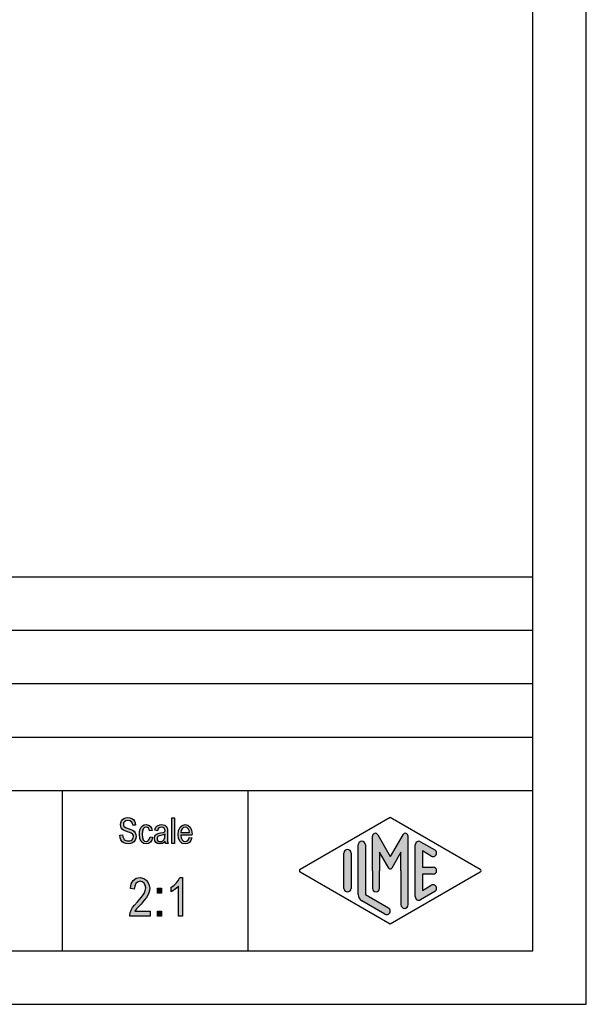
# Model space of a CAD drawing. Units: millimetres. Extents: x -7311 to -7101, y 2387 to 2684.
# Drawn here: x -7153 to -7101, y 2387 to 2479 of the extents above; entities that cross this region are included whole.
import ezdxf

# ---------------------------------------------------------------- set-up
doc = ezdxf.new("R2010")
doc.units = ezdxf.units.MM
doc.layers.add('1', color=7, linetype='Continuous')

# ---------------------------------------------------------------- blocks, each defined once
blk = doc.blocks.new('_formato_A4', base_point=(-7205.50000020285, 2535.845294820078))
at = {"layer": '1', "linetype": 'Continuous'}
for points in [[(-7144.105699514107, 2403.173098419938), (-7143.853699514108, 2403.188023793073), (-7143.829699514107, 2403.008919315461), (-7143.781699514108, 2402.874590957252), (-7143.709699514107, 2402.770113345312), (-7143.601699514107, 2402.69548647964), (-7143.469699514108, 2402.650710360237), (-7143.301699514107, 2402.635784987102), (-7143.169699514107, 2402.635784987102), (-7143.049699514108, 2402.680561106506), (-7142.965699514108, 2402.740262599043), (-7142.893699514108, 2402.829814837849), (-7142.857699514108, 2402.919367076655), (-7142.833699514107, 2403.038770061729), (-7142.845699514108, 2403.128322300535), (-7142.881699514107, 2403.232799912476), (-7142.953699514107, 2403.307426778147), (-7143.049699514108, 2403.367128270685), (-7143.181699514107, 2403.411904390087), (-7143.397699514107, 2403.486531255759), (-7143.613699514108, 2403.561158121431), (-7143.757699514107, 2403.635784987102), (-7143.889699514108, 2403.725337225908), (-7143.973699514108, 2403.859665584118), (-7144.021699514107, 2403.993993942326), (-7144.033699514107, 2404.158173046804), (-7144.021699514107, 2404.322352151281), (-7143.961699514108, 2404.501456628893), (-7143.865699514107, 2404.635784987102), (-7143.721699514107, 2404.740262599043), (-7143.553699514107, 2404.79996409158), (-7143.361699514107, 2404.829814837849), (-7143.169699514107, 2404.79996409158), (-7142.989699514107, 2404.740262599043), (-7142.845699514108, 2404.620859613968), (-7142.737699514108, 2404.486531255759), (-7142.665699514108, 2404.307426778147), (-7142.629699514107, 2404.113396927401), (-7142.881699514107, 2404.098471554267), (-7142.929699514108, 2404.277576031879), (-7143.025699514107, 2404.426829763222), (-7143.169699514107, 2404.516382002028), (-7143.349699514108, 2404.546232748297), (-7143.553699514107, 2404.516382002028), (-7143.685699514107, 2404.426829763222), (-7143.757699514107, 2404.307426778147), (-7143.781699514108, 2404.173098419938), (-7143.769699514108, 2404.053695434864), (-7143.709699514107, 2403.964143196058), (-7143.589699514108, 2403.874590957252), (-7143.337699514107, 2403.79996409158), (-7143.085699514108, 2403.710411852774), (-7142.917699514107, 2403.650710360237), (-7142.773699514108, 2403.531307375162), (-7142.665699514108, 2403.396979016953), (-7142.605699514107, 2403.232799912476), (-7142.581699514108, 2403.053695434864), (-7142.605699514107, 2402.874590957252), (-7142.677699514107, 2402.69548647964), (-7142.785699514107, 2402.546232748297), (-7142.929699514108, 2402.441755136356), (-7143.097699514107, 2402.382053643819), (-7143.289699514107, 2402.35220289755), (-7143.541699514108, 2402.382053643819), (-7143.733699514108, 2402.441755136356), (-7143.889699514108, 2402.546232748297), (-7144.009699514108, 2402.725337225908), (-7144.081699514108, 2402.934292449789)], [(-7141.285699514107, 2403.023844688595), (-7141.045699514107, 2402.979068569192), (-7141.129699514107, 2402.710411852774), (-7141.249699514106, 2402.516382002028), (-7141.429699514107, 2402.382053643819), (-7141.633699514106, 2402.35220289755), (-7141.897699514107, 2402.396979016953), (-7142.101699514106, 2402.576083494565), (-7142.233699514107, 2402.859665584118), (-7142.269699514107, 2403.24772528561), (-7142.257699514106, 2403.501456628893), (-7142.197699514107, 2403.725337225908), (-7142.113699514107, 2403.90444170352), (-7141.981699514106, 2404.038770061729), (-7141.825699514106, 2404.128322300535), (-7141.645699514106, 2404.158173046804), (-7141.441699514106, 2404.113396927401), (-7141.273699514107, 2404.008919315461), (-7141.153699514107, 2403.829814837849), (-7141.081699514107, 2403.605934240834), (-7141.321699514107, 2403.561158121431), (-7141.369699514106, 2403.69548647964), (-7141.441699514106, 2403.814889464714), (-7141.537699514107, 2403.889516330386), (-7141.645699514106, 2403.919367076655), (-7141.801699514106, 2403.874590957252), (-7141.921699514107, 2403.755187972177), (-7142.005699514107, 2403.546232748297), (-7142.029699514106, 2403.24772528561), (-7142.005699514107, 2402.949217822923), (-7141.921699514107, 2402.740262599043), (-7141.801699514106, 2402.620859613968), (-7141.645699514106, 2402.5910088677), (-7141.525699514106, 2402.605934240834), (-7141.417699514106, 2402.69548647964), (-7141.345699514107, 2402.829814837849)], [(-7139.233699514107, 2402.382053643819), (-7139.233699514107, 2404.785038718446), (-7138.993699514107, 2404.785038718446), (-7138.993699514107, 2402.382053643819)], [(-7141.282699514107, 2396.051456628893), (-7141.282699514107, 2395.603695434864), (-7143.172699514106, 2395.603695434864), (-7143.172699514106, 2395.760411852774), (-7143.136699514106, 2395.917128270685), (-7143.064699514107, 2396.141008867699), (-7142.938699514107, 2396.387277524416), (-7142.740699514106, 2396.633546181132), (-7142.470699514107, 2396.946979016953), (-7142.092699514106, 2397.372352151282), (-7141.840699514107, 2397.708173046804), (-7141.732699514107, 2397.976829763222), (-7141.678699514107, 2398.24548647964), (-7141.732699514107, 2398.469367076655), (-7141.840699514107, 2398.670859613968), (-7142.020699514106, 2398.805187972177), (-7142.218699514106, 2398.84996409158), (-7142.452699514107, 2398.782799912476), (-7142.614699514106, 2398.648471554267), (-7142.722699514106, 2398.402202897551), (-7142.758699514106, 2398.111158121431), (-7143.118699514106, 2398.178322300536), (-7143.046699514107, 2398.603695434864), (-7142.848699514107, 2398.939516330386), (-7142.578699514106, 2399.141008867699), (-7142.200699514106, 2399.208173046804), (-7141.858699514107, 2399.118620807998), (-7141.570699514106, 2398.917128270685), (-7141.390699514107, 2398.581307375162), (-7141.318699514107, 2398.200710360237), (-7141.336699514107, 2397.976829763222), (-7141.390699514107, 2397.775337225909), (-7141.498699514106, 2397.551456628893), (-7141.624699514106, 2397.34996409158), (-7141.822699514107, 2397.081307375162), (-7142.128699514106, 2396.723098419938), (-7142.398699514107, 2396.432053643819), (-7142.542699514107, 2396.275337225909), (-7142.632699514106, 2396.163396927401), (-7142.704699514106, 2396.051456628893)], [(-7138.258699514107, 2395.603695434864), (-7138.618699514107, 2395.603695434864), (-7138.618699514107, 2398.402202897551), (-7138.780699514107, 2398.24548647964), (-7138.960699514108, 2398.08877006173), (-7139.158699514107, 2397.95444170352), (-7139.320699514107, 2397.864889464715), (-7139.320699514107, 2398.290262599043), (-7139.050699514107, 2398.469367076655), (-7138.816699514107, 2398.715635733371), (-7138.618699514107, 2398.961904390088), (-7138.492699514107, 2399.208173046804), (-7138.258699514107, 2399.208173046804)], [(-7140.598699514108, 2397.752949166207), (-7140.598699514108, 2398.223098419938), (-7140.220699514107, 2398.223098419938), (-7140.220699514107, 2397.752949166207)], [(-7140.598699514108, 2395.603695434864), (-7140.598699514108, 2396.073844688595), (-7140.220699514107, 2396.073844688595), (-7140.220699514107, 2395.603695434864)]]:
    blk.add_hatch(color=7, dxfattribs=at).paths.add_polyline_path(points)
h = blk.add_hatch(color=7, dxfattribs=at)
h.paths.add_polyline_path([(-7139.869699514107, 2402.605934240834), (-7140.001699514107, 2402.471605882625), (-7140.133699514107, 2402.396979016953), (-7140.265699514107, 2402.382053643819), (-7140.385699514107, 2402.35220289755), (-7140.601699514107, 2402.382053643819), (-7140.745699514107, 2402.486531255759), (-7140.841699514107, 2402.635784987102), (-7140.865699514107, 2402.844740210983), (-7140.865699514107, 2402.949217822923), (-7140.829699514107, 2403.068620807998), (-7140.781699514107, 2403.158173046804), (-7140.709699514107, 2403.232799912476), (-7140.625699514107, 2403.292501405013), (-7140.529699514107, 2403.337277524416), (-7140.445699514107, 2403.35220289755), (-7140.313699514107, 2403.382053643819), (-7140.073699514107, 2403.426829763222), (-7139.893699514107, 2403.486531255759), (-7139.893699514107, 2403.531307375162), (-7139.881699514107, 2403.561158121431), (-7139.905699514107, 2403.710411852774), (-7139.953699514107, 2403.814889464714), (-7140.073699514107, 2403.889516330386), (-7140.229699514107, 2403.919367076655), (-7140.385699514107, 2403.889516330386), (-7140.481699514107, 2403.829814837849), (-7140.553699514107, 2403.725337225908), (-7140.589699514107, 2403.576083494565), (-7140.829699514107, 2403.620859613968), (-7140.793699514107, 2403.770113345312), (-7140.733699514107, 2403.90444170352), (-7140.649699514107, 2404.008919315461), (-7140.529699514107, 2404.083546181132), (-7140.385699514107, 2404.128322300535), (-7140.205699514107, 2404.158173046804), (-7140.049699514107, 2404.14324767367), (-7139.917699514107, 2404.098471554267), (-7139.821699514107, 2404.023844688595), (-7139.749699514107, 2403.964143196058), (-7139.701699514107, 2403.874590957252), (-7139.665699514107, 2403.770113345312), (-7139.665699514107, 2403.665635733371), (-7139.653699514107, 2403.501456628893), (-7139.653699514107, 2403.098471554267), (-7139.653699514107, 2402.755187972177), (-7139.641699514107, 2402.576083494565), (-7139.629699514107, 2402.471605882625), (-7139.581699514107, 2402.382053643819), (-7139.821699514107, 2402.382053643819), (-7139.857699514107, 2402.471605882625)])
h.paths.add_polyline_path([(-7139.881699514107, 2403.262650658744), (-7140.061699514107, 2403.188023793073), (-7140.289699514107, 2403.14324767367), (-7140.421699514107, 2403.113396927401), (-7140.505699514107, 2403.083546181132), (-7140.565699514107, 2403.038770061729), (-7140.601699514107, 2402.979068569192), (-7140.625699514107, 2402.90444170352), (-7140.625699514107, 2402.844740210983), (-7140.613699514107, 2402.725337225908), (-7140.553699514107, 2402.650710360237), (-7140.469699514107, 2402.5910088677), (-7140.337699514107, 2402.576083494565), (-7140.217699514107, 2402.5910088677), (-7140.097699514107, 2402.635784987102), (-7140.001699514107, 2402.725337225908), (-7139.929699514107, 2402.844740210983), (-7139.905699514107, 2402.964143196058), (-7139.893699514107, 2403.14324767367)], flags=16)
h = blk.add_hatch(color=7, dxfattribs=at)
h.paths.add_polyline_path([(-7137.613699514107, 2402.964143196058), (-7137.373699514107, 2402.919367076655), (-7137.457699514107, 2402.665635733371), (-7137.589699514107, 2402.486531255759), (-7137.769699514107, 2402.382053643819), (-7137.997699514107, 2402.35220289755), (-7138.273699514107, 2402.396979016953), (-7138.477699514107, 2402.576083494565), (-7138.621699514107, 2402.859665584118), (-7138.657699514107, 2403.232799912476), (-7138.621699514107, 2403.605934240834), (-7138.477699514107, 2403.90444170352), (-7138.273699514107, 2404.083546181132), (-7138.009699514107, 2404.158173046804), (-7137.757699514107, 2404.098471554267), (-7137.541699514107, 2403.919367076655), (-7137.409699514106, 2403.620859613968), (-7137.361699514107, 2403.24772528561), (-7137.373699514107, 2403.202949166207), (-7137.373699514107, 2403.173098419938), (-7138.417699514107, 2403.173098419938), (-7138.381699514107, 2402.919367076655), (-7138.285699514107, 2402.740262599043), (-7138.153699514107, 2402.620859613968), (-7137.985699514106, 2402.5910088677), (-7137.865699514106, 2402.605934240834), (-7137.757699514107, 2402.665635733371), (-7137.673699514106, 2402.785038718446)])
h.paths.add_polyline_path([(-7138.405699514106, 2403.411904390087), (-7137.601699514106, 2403.411904390087), (-7137.637699514106, 2403.5910088677), (-7137.697699514107, 2403.740262599043), (-7137.841699514107, 2403.874590957252), (-7137.997699514107, 2403.919367076655), (-7138.153699514107, 2403.874590957252), (-7138.285699514107, 2403.770113345312), (-7138.369699514106, 2403.605934240834)], flags=16)
h = blk.add_hatch(color=7, dxfattribs=at)
edge = h.paths.add_edge_path()
edge.add_arc((-7120.225399968299, 2403.076512132112), 0.2649662124748549, 30.00000000012841, 180)
edge.add_line((-7120.490366180774, 2403.076512132112), (-7120.490366180774, 2399.845294820078))
edge.add_line((-7120.490366180774, 2399.845294820078), (-7120.490366180774, 2398.192879892711))
edge.add_arc((-7120.157032847441, 2398.192879892711), 0.3333333333330302, 180, 360)
edge.add_line((-7119.823699514107, 2398.192879892711), (-7119.823699514107, 2399.845294820078))
edge.add_line((-7119.823699514107, 2399.845294820078), (-7119.823699514107, 2401.577345627647))
edge.add_line((-7119.823699514107, 2401.577345627647), (-7118.968037081405, 2400.095294820078))
edge.add_arc((-7118.823699514107, 2400.178628153411), 0.1666666666669882, 209.9999999998158, 330.0000000000278)
edge.add_line((-7118.67936194681, 2400.095294820078), (-7117.823699514107, 2401.577345627647))
edge.add_line((-7117.823699514107, 2401.577345627647), (-7117.823699514107, 2399.845294820078))
edge.add_line((-7117.823699514107, 2399.845294820078), (-7117.823699514107, 2396.65356389068))
edge.add_arc((-7117.490366180774, 2396.65356389068), 0.3333333333330302, 180, 360)
edge.add_line((-7117.157032847441, 2396.65356389068), (-7117.157032847441, 2403.076512132112))
edge.add_arc((-7117.421999059916, 2403.076512132112), 0.2649662124749739, 0, 149.9999999999699)
edge.add_line((-7117.651466531064, 2403.20899523835), (-7118.823699514107, 2401.178628153411))
edge.add_line((-7118.823699514107, 2401.178628153411), (-7119.995932497151, 2403.20899523835))
h = blk.add_hatch(color=7, dxfattribs=at)
edge = h.paths.add_edge_path()
edge.add_line((-7121.157032847441, 2402.267794980246), (-7121.157032847441, 2397.615315968111))
edge.add_line((-7121.157032847441, 2397.615315968111), (-7118.990458696278, 2396.365369342439))
edge.add_arc((-7119.157032847441, 2396.076640813757), 0.3333333333334277, -119.98163936886749, 60.01836063118981, ccw=False)
edge.add_line((-7119.323606998604, 2395.787912285074), (-7121.490181149767, 2397.037858910745))
edge.add_arc((-7121.157032847441, 2397.615315968111), 0.6666666666660603, 180, 240.0183606312197, ccw=False)
edge.add_line((-7121.823699514107, 2397.615315968111), (-7121.823699514107, 2402.267794980246))
edge.add_arc((-7121.490366180774, 2402.267794980246), 0.3333333333330302, 0, 180, ccw=False)
h = blk.add_hatch(color=7, dxfattribs=at)
edge = h.paths.add_edge_path()
edge.add_line((-7114.99027366527, 2401.209835682332), (-7115.823699514107, 2401.69065828743))
edge.add_line((-7115.823699514107, 2401.69065828743), (-7115.823699514107, 2400.178628153411))
edge.add_line((-7115.823699514107, 2400.178628153411), (-7114.823699514107, 2400.178628153411))
edge.add_arc((-7114.823699514107, 2399.845294820078), 0.3333333333339397, -90, 90, ccw=False)
edge.add_line((-7114.823699514107, 2399.511961486744), (-7115.823699514107, 2399.511961486744))
edge.add_line((-7115.823699514107, 2399.511961486744), (-7115.823699514107, 2397.999931352726))
edge.add_line((-7115.823699514107, 2397.999931352726), (-7114.99027366527, 2398.480753957824))
edge.add_arc((-7114.823699514107, 2398.192025429141), 0.3333333333325187, -60.01836063140331, 119.9816393688285, ccw=False)
edge.add_line((-7114.657125362945, 2397.903296900458), (-7115.990458696278, 2397.134066131227))
edge.add_arc((-7116.157032847441, 2397.42279465991), 0.3333333333330302, 180, 299.98163936873215, ccw=False)
edge.add_line((-7116.490366180774, 2397.42279465991), (-7116.490366180774, 2402.267794980246))
edge.add_arc((-7116.157032847441, 2402.267794980246), 0.3333333333321854, 60.01836063118981, 180, ccw=False)
edge.add_line((-7115.990458696278, 2402.556523508928), (-7114.657125362945, 2401.787292739698))
edge.add_arc((-7114.823699514107, 2401.498564211015), 0.3333333333334277, -119.98163936886749, 60.01836063140331, ccw=False)
h = blk.add_hatch(color=7, dxfattribs=at)
edge = h.paths.add_edge_path()
edge.add_line((-7122.490366180774, 2401.498564211015), (-7122.490366180774, 2398.384546737341))
edge.add_line((-7122.490366180774, 2398.384546737341), (-7122.490366180774, 2398.192025429141))
edge.add_arc((-7122.823699514107, 2398.192025429141), 0.3333333333339397, 180, 360, ccw=False)
edge.add_line((-7123.157032847441, 2398.192025429141), (-7123.157032847441, 2401.498564211015))
edge.add_arc((-7122.823699514107, 2401.498564211015), 0.3333333333330302, 0, 180, ccw=False)
at = {"layer": '1', "color": 7, "linetype": 'Continuous'}
for p, q in [((-7100.50000020285, 2387.345294820078), (-7100.50000020285, 2684.345294820078)), ((-7105.50000020285, 2392.345294820078), (-7105.50000020285, 2679.345294820078)), ((-7289.50000020285, 2427.345294820078), (-7105.50000020285, 2427.345294820078)), ((-7289.50000020285, 2422.345294820078), (-7105.50000020285, 2422.345294820078)), ((-7289.50000020285, 2417.345294820078), (-7105.50000020285, 2417.345294820078)), ((-7289.50000020285, 2412.345294820078), (-7105.50000020285, 2412.345294820078)), ((-7289.50000020285, 2407.345294820078), (-7105.50000020285, 2407.345294820078)), ((-7149.50000020285, 2407.345294820078), (-7149.50000020285, 2392.345294820078)), ((-7132.147398825365, 2407.345294820078), (-7132.147398825365, 2392.345294820078)), ((-7144.033699514107, 2404.158173046804), (-7144.021699514107, 2404.322352151281)), ((-7144.021699514107, 2403.993993942326), (-7144.033699514107, 2404.158173046804)), ((-7144.021699514107, 2404.322352151281), (-7143.961699514108, 2404.501456628893)), ((-7143.961699514108, 2404.501456628893), (-7143.865699514107, 2404.635784987102)), ((-7143.865699514107, 2404.635784987102), (-7143.721699514107, 2404.740262599043)), ((-7143.757699514107, 2404.307426778147), (-7143.781699514108, 2404.173098419938)), ((-7143.781699514108, 2404.173098419938), (-7143.769699514108, 2404.053695434864)), ((-7143.685699514107, 2404.426829763222), (-7143.757699514107, 2404.307426778147)), ((-7143.721699514107, 2404.740262599043), (-7143.553699514107, 2404.79996409158)), ((-7143.553699514107, 2404.516382002028), (-7143.685699514107, 2404.426829763222)), ((-7143.553699514107, 2404.79996409158), (-7143.361699514107, 2404.829814837849)), ((-7143.349699514108, 2404.546232748297), (-7143.553699514107, 2404.516382002028)), ((-7143.361699514107, 2404.829814837849), (-7143.169699514107, 2404.79996409158)), ((-7143.169699514107, 2404.516382002028), (-7143.349699514108, 2404.546232748297)), ((-7143.169699514107, 2404.79996409158), (-7142.989699514107, 2404.740262599043)), ((-7143.025699514107, 2404.426829763222), (-7143.169699514107, 2404.516382002028)), ((-7142.929699514108, 2404.277576031879), (-7143.025699514107, 2404.426829763222)), ((-7142.989699514107, 2404.740262599043), (-7142.845699514108, 2404.620859613968)), ((-7142.881699514107, 2404.098471554267), (-7142.929699514108, 2404.277576031879)), ((-7142.629699514107, 2404.113396927401), (-7142.881699514107, 2404.098471554267)), ((-7142.845699514108, 2404.620859613968), (-7142.737699514108, 2404.486531255759)), ((-7142.737699514108, 2404.486531255759), (-7142.665699514108, 2404.307426778147)), ((-7142.665699514108, 2404.307426778147), (-7142.629699514107, 2404.113396927401)), ((-7141.981699514106, 2404.038770061729), (-7141.825699514106, 2404.128322300535)), ((-7141.825699514106, 2404.128322300535), (-7141.645699514106, 2404.158173046804)), ((-7141.645699514106, 2404.158173046804), (-7141.441699514106, 2404.113396927401)), ((-7141.441699514106, 2404.113396927401), (-7141.273699514107, 2404.008919315461)), ((-7140.649699514107, 2404.008919315461), (-7140.529699514107, 2404.083546181132)), ((-7140.529699514107, 2404.083546181132), (-7140.385699514107, 2404.128322300535)), ((-7140.385699514107, 2404.128322300535), (-7140.205699514107, 2404.158173046804)), ((-7140.205699514107, 2404.158173046804), (-7140.049699514107, 2404.14324767367)), ((-7140.049699514107, 2404.14324767367), (-7139.917699514107, 2404.098471554267)), ((-7139.917699514107, 2404.098471554267), (-7139.821699514107, 2404.023844688595)), ((-7139.233699514107, 2404.785038718446), (-7138.993699514107, 2404.785038718446)), ((-7139.233699514107, 2402.382053643819), (-7139.233699514107, 2404.785038718446)), ((-7138.993699514107, 2404.785038718446), (-7138.993699514107, 2402.382053643819)), ((-7138.477699514107, 2403.90444170352), (-7138.273699514107, 2404.083546181132)), ((-7138.273699514107, 2404.083546181132), (-7138.009699514107, 2404.158173046804)), ((-7138.009699514107, 2404.158173046804), (-7137.757699514107, 2404.098471554267)), ((-7137.757699514107, 2404.098471554267), (-7137.541699514107, 2403.919367076655)), ((-7127.240134789249, 2399.989659084419), (-7118.823699514107, 2404.845294820078)), ((-7118.823699514107, 2404.845294820078), (-7110.407264238966, 2399.989659084419)), ((-7144.105699514107, 2403.173098419938), (-7143.853699514108, 2403.188023793073)), ((-7144.081699514108, 2402.934292449789), (-7144.105699514107, 2403.173098419938)), ((-7143.973699514108, 2403.859665584118), (-7144.021699514107, 2403.993993942326)), ((-7143.889699514108, 2403.725337225908), (-7143.973699514108, 2403.859665584118)), ((-7143.757699514107, 2403.635784987102), (-7143.889699514108, 2403.725337225908)), ((-7143.853699514108, 2403.188023793073), (-7143.829699514107, 2403.008919315461)), ((-7143.769699514108, 2404.053695434864), (-7143.709699514107, 2403.964143196058)), ((-7143.613699514108, 2403.561158121431), (-7143.757699514107, 2403.635784987102)), ((-7143.709699514107, 2403.964143196058), (-7143.589699514108, 2403.874590957252)), ((-7143.397699514107, 2403.486531255759), (-7143.613699514108, 2403.561158121431)), ((-7143.589699514108, 2403.874590957252), (-7143.337699514107, 2403.79996409158)), ((-7143.181699514107, 2403.411904390087), (-7143.397699514107, 2403.486531255759)), ((-7143.337699514107, 2403.79996409158), (-7143.085699514108, 2403.710411852774)), ((-7143.049699514108, 2403.367128270685), (-7143.181699514107, 2403.411904390087)), ((-7143.085699514108, 2403.710411852774), (-7142.917699514107, 2403.650710360237)), ((-7142.953699514107, 2403.307426778147), (-7143.049699514108, 2403.367128270685)), ((-7142.881699514107, 2403.232799912476), (-7142.953699514107, 2403.307426778147)), ((-7142.917699514107, 2403.650710360237), (-7142.773699514108, 2403.531307375162)), ((-7142.845699514108, 2403.128322300535), (-7142.881699514107, 2403.232799912476)), ((-7142.773699514108, 2403.531307375162), (-7142.665699514108, 2403.396979016953)), ((-7142.665699514108, 2403.396979016953), (-7142.605699514107, 2403.232799912476)), ((-7142.605699514107, 2403.232799912476), (-7142.581699514108, 2403.053695434864)), ((-7142.269699514107, 2403.24772528561), (-7142.257699514106, 2403.501456628893)), ((-7142.233699514107, 2402.859665584118), (-7142.269699514107, 2403.24772528561)), ((-7142.257699514106, 2403.501456628893), (-7142.197699514107, 2403.725337225908)), ((-7142.197699514107, 2403.725337225908), (-7142.113699514107, 2403.90444170352)), ((-7142.113699514107, 2403.90444170352), (-7141.981699514106, 2404.038770061729)), ((-7142.005699514107, 2403.546232748297), (-7142.029699514106, 2403.24772528561)), ((-7142.029699514106, 2403.24772528561), (-7142.005699514107, 2402.949217822923)), ((-7141.921699514107, 2403.755187972177), (-7142.005699514107, 2403.546232748297)), ((-7141.801699514106, 2403.874590957252), (-7141.921699514107, 2403.755187972177)), ((-7141.645699514106, 2403.919367076655), (-7141.801699514106, 2403.874590957252)), ((-7141.537699514107, 2403.889516330386), (-7141.645699514106, 2403.919367076655)), ((-7141.441699514106, 2403.814889464714), (-7141.537699514107, 2403.889516330386)), ((-7141.369699514106, 2403.69548647964), (-7141.441699514106, 2403.814889464714)), ((-7141.321699514107, 2403.561158121431), (-7141.369699514106, 2403.69548647964)), ((-7141.081699514107, 2403.605934240834), (-7141.321699514107, 2403.561158121431)), ((-7141.273699514107, 2404.008919315461), (-7141.153699514107, 2403.829814837849)), ((-7141.153699514107, 2403.829814837849), (-7141.081699514107, 2403.605934240834)), ((-7140.829699514107, 2403.620859613968), (-7140.793699514107, 2403.770113345312)), ((-7140.589699514107, 2403.576083494565), (-7140.829699514107, 2403.620859613968)), ((-7140.829699514107, 2403.068620807998), (-7140.781699514107, 2403.158173046804)), ((-7140.793699514107, 2403.770113345312), (-7140.733699514107, 2403.90444170352)), ((-7140.781699514107, 2403.158173046804), (-7140.709699514107, 2403.232799912476)), ((-7140.733699514107, 2403.90444170352), (-7140.649699514107, 2404.008919315461)), ((-7140.709699514107, 2403.232799912476), (-7140.625699514107, 2403.292501405013)), ((-7140.625699514107, 2403.292501405013), (-7140.529699514107, 2403.337277524416)), ((-7140.553699514107, 2403.725337225908), (-7140.589699514107, 2403.576083494565)), ((-7140.481699514107, 2403.829814837849), (-7140.553699514107, 2403.725337225908)), ((-7140.529699514107, 2403.337277524416), (-7140.445699514107, 2403.35220289755)), ((-7140.385699514107, 2403.889516330386), (-7140.481699514107, 2403.829814837849)), ((-7140.445699514107, 2403.35220289755), (-7140.313699514107, 2403.382053643819)), ((-7140.289699514107, 2403.14324767367), (-7140.421699514107, 2403.113396927401)), ((-7140.229699514107, 2403.919367076655), (-7140.385699514107, 2403.889516330386)), ((-7140.313699514107, 2403.382053643819), (-7140.073699514107, 2403.426829763222)), ((-7140.061699514107, 2403.188023793073), (-7140.289699514107, 2403.14324767367)), ((-7140.073699514107, 2403.889516330386), (-7140.229699514107, 2403.919367076655)), ((-7139.953699514107, 2403.814889464714), (-7140.073699514107, 2403.889516330386)), ((-7140.073699514107, 2403.426829763222), (-7139.893699514107, 2403.486531255759)), ((-7139.881699514107, 2403.262650658744), (-7140.061699514107, 2403.188023793073)), ((-7139.905699514107, 2403.710411852774), (-7139.953699514107, 2403.814889464714)), ((-7139.881699514107, 2403.561158121431), (-7139.905699514107, 2403.710411852774)), ((-7139.905699514107, 2402.964143196058), (-7139.893699514107, 2403.14324767367)), ((-7139.893699514107, 2403.531307375162), (-7139.881699514107, 2403.561158121431)), ((-7139.893699514107, 2403.486531255759), (-7139.893699514107, 2403.531307375162)), ((-7139.893699514107, 2403.14324767367), (-7139.881699514107, 2403.262650658744)), ((-7139.821699514107, 2404.023844688595), (-7139.749699514107, 2403.964143196058)), ((-7139.749699514107, 2403.964143196058), (-7139.701699514107, 2403.874590957252)), ((-7139.701699514107, 2403.874590957252), (-7139.665699514107, 2403.770113345312)), ((-7139.665699514107, 2403.770113345312), (-7139.665699514107, 2403.665635733371)), ((-7139.665699514107, 2403.665635733371), (-7139.653699514107, 2403.501456628893)), ((-7139.653699514107, 2403.501456628893), (-7139.653699514107, 2403.098471554267)), ((-7138.657699514107, 2403.232799912476), (-7138.621699514107, 2403.605934240834)), ((-7138.621699514107, 2402.859665584118), (-7138.657699514107, 2403.232799912476)), ((-7138.621699514107, 2403.605934240834), (-7138.477699514107, 2403.90444170352)), ((-7138.417699514107, 2403.173098419938), (-7138.381699514107, 2402.919367076655)), ((-7137.373699514107, 2403.173098419938), (-7138.417699514107, 2403.173098419938)), ((-7138.369699514106, 2403.605934240834), (-7138.405699514106, 2403.411904390087)), ((-7138.405699514106, 2403.411904390087), (-7137.601699514106, 2403.411904390087)), ((-7138.285699514107, 2403.770113345312), (-7138.369699514106, 2403.605934240834)), ((-7138.153699514107, 2403.874590957252), (-7138.285699514107, 2403.770113345312)), ((-7137.997699514107, 2403.919367076655), (-7138.153699514107, 2403.874590957252)), ((-7137.841699514107, 2403.874590957252), (-7137.997699514107, 2403.919367076655)), ((-7137.697699514107, 2403.740262599043), (-7137.841699514107, 2403.874590957252)), ((-7137.637699514106, 2403.5910088677), (-7137.697699514107, 2403.740262599043)), ((-7137.601699514106, 2403.411904390087), (-7137.637699514106, 2403.5910088677)), ((-7137.541699514107, 2403.919367076655), (-7137.409699514106, 2403.620859613968)), ((-7137.409699514106, 2403.620859613968), (-7137.361699514107, 2403.24772528561)), ((-7137.361699514107, 2403.24772528561), (-7137.373699514107, 2403.202949166207)), ((-7137.373699514107, 2403.202949166207), (-7137.373699514107, 2403.173098419938)), ((-7119.995932497151, 2403.20899523835), (-7118.823699514107, 2401.178628153411)), ((-7117.651466531064, 2403.20899523835), (-7118.823699514107, 2401.178628153411)), ((-7144.009699514108, 2402.725337225908), (-7144.081699514108, 2402.934292449789)), ((-7143.889699514108, 2402.546232748297), (-7144.009699514108, 2402.725337225908)), ((-7143.733699514108, 2402.441755136356), (-7143.889699514108, 2402.546232748297)), ((-7143.829699514107, 2403.008919315461), (-7143.781699514108, 2402.874590957252)), ((-7143.781699514108, 2402.874590957252), (-7143.709699514107, 2402.770113345312)), ((-7143.541699514108, 2402.382053643819), (-7143.733699514108, 2402.441755136356)), ((-7143.709699514107, 2402.770113345312), (-7143.601699514107, 2402.69548647964)), ((-7143.601699514107, 2402.69548647964), (-7143.469699514108, 2402.650710360237)), ((-7143.289699514107, 2402.35220289755), (-7143.541699514108, 2402.382053643819)), ((-7143.469699514108, 2402.650710360237), (-7143.301699514107, 2402.635784987102)), ((-7143.301699514107, 2402.635784987102), (-7143.169699514107, 2402.635784987102)), ((-7143.097699514107, 2402.382053643819), (-7143.289699514107, 2402.35220289755)), ((-7143.169699514107, 2402.635784987102), (-7143.049699514108, 2402.680561106506)), ((-7142.929699514108, 2402.441755136356), (-7143.097699514107, 2402.382053643819)), ((-7143.049699514108, 2402.680561106506), (-7142.965699514108, 2402.740262599043)), ((-7142.965699514108, 2402.740262599043), (-7142.893699514108, 2402.829814837849)), ((-7142.785699514107, 2402.546232748297), (-7142.929699514108, 2402.441755136356)), ((-7142.893699514108, 2402.829814837849), (-7142.857699514108, 2402.919367076655)), ((-7142.857699514108, 2402.919367076655), (-7142.833699514107, 2403.038770061729)), ((-7142.833699514107, 2403.038770061729), (-7142.845699514108, 2403.128322300535)), ((-7142.677699514107, 2402.69548647964), (-7142.785699514107, 2402.546232748297)), ((-7142.605699514107, 2402.874590957252), (-7142.677699514107, 2402.69548647964)), ((-7142.581699514108, 2403.053695434864), (-7142.605699514107, 2402.874590957252)), ((-7142.101699514106, 2402.576083494565), (-7142.233699514107, 2402.859665584118)), ((-7141.897699514107, 2402.396979016953), (-7142.101699514106, 2402.576083494565)), ((-7142.005699514107, 2402.949217822923), (-7141.921699514107, 2402.740262599043)), ((-7141.921699514107, 2402.740262599043), (-7141.801699514106, 2402.620859613968)), ((-7141.633699514106, 2402.35220289755), (-7141.897699514107, 2402.396979016953)), ((-7141.801699514106, 2402.620859613968), (-7141.645699514106, 2402.5910088677)), ((-7141.645699514106, 2402.5910088677), (-7141.525699514106, 2402.605934240834)), ((-7141.429699514107, 2402.382053643819), (-7141.633699514106, 2402.35220289755)), ((-7141.525699514106, 2402.605934240834), (-7141.417699514106, 2402.69548647964)), ((-7141.249699514106, 2402.516382002028), (-7141.429699514107, 2402.382053643819)), ((-7141.417699514106, 2402.69548647964), (-7141.345699514107, 2402.829814837849)), ((-7141.345699514107, 2402.829814837849), (-7141.285699514107, 2403.023844688595)), ((-7141.285699514107, 2403.023844688595), (-7141.045699514107, 2402.979068569192)), ((-7141.129699514107, 2402.710411852774), (-7141.249699514106, 2402.516382002028)), ((-7141.045699514107, 2402.979068569192), (-7141.129699514107, 2402.710411852774)), ((-7140.865699514107, 2402.949217822923), (-7140.829699514107, 2403.068620807998)), ((-7140.865699514107, 2402.844740210983), (-7140.865699514107, 2402.949217822923)), ((-7140.841699514107, 2402.635784987102), (-7140.865699514107, 2402.844740210983)), ((-7140.745699514107, 2402.486531255759), (-7140.841699514107, 2402.635784987102)), ((-7140.601699514107, 2402.382053643819), (-7140.745699514107, 2402.486531255759)), ((-7140.601699514107, 2402.979068569192), (-7140.625699514107, 2402.90444170352)), ((-7140.625699514107, 2402.90444170352), (-7140.625699514107, 2402.844740210983)), ((-7140.625699514107, 2402.844740210983), (-7140.613699514107, 2402.725337225908)), ((-7140.613699514107, 2402.725337225908), (-7140.553699514107, 2402.650710360237)), ((-7140.565699514107, 2403.038770061729), (-7140.601699514107, 2402.979068569192)), ((-7140.385699514107, 2402.35220289755), (-7140.601699514107, 2402.382053643819)), ((-7140.505699514107, 2403.083546181132), (-7140.565699514107, 2403.038770061729)), ((-7140.553699514107, 2402.650710360237), (-7140.469699514107, 2402.5910088677)), ((-7140.421699514107, 2403.113396927401), (-7140.505699514107, 2403.083546181132)), ((-7140.469699514107, 2402.5910088677), (-7140.337699514107, 2402.576083494565)), ((-7140.265699514107, 2402.382053643819), (-7140.385699514107, 2402.35220289755)), ((-7140.337699514107, 2402.576083494565), (-7140.217699514107, 2402.5910088677)), ((-7140.133699514107, 2402.396979016953), (-7140.265699514107, 2402.382053643819)), ((-7140.217699514107, 2402.5910088677), (-7140.097699514107, 2402.635784987102)), ((-7140.001699514107, 2402.471605882625), (-7140.133699514107, 2402.396979016953)), ((-7140.097699514107, 2402.635784987102), (-7140.001699514107, 2402.725337225908)), ((-7140.001699514107, 2402.725337225908), (-7139.929699514107, 2402.844740210983)), ((-7139.869699514107, 2402.605934240834), (-7140.001699514107, 2402.471605882625)), ((-7139.929699514107, 2402.844740210983), (-7139.905699514107, 2402.964143196058)), ((-7139.857699514107, 2402.471605882625), (-7139.869699514107, 2402.605934240834)), ((-7139.821699514107, 2402.382053643819), (-7139.857699514107, 2402.471605882625)), ((-7139.581699514107, 2402.382053643819), (-7139.821699514107, 2402.382053643819)), ((-7139.653699514107, 2403.098471554267), (-7139.653699514107, 2402.755187972177)), ((-7139.653699514107, 2402.755187972177), (-7139.641699514107, 2402.576083494565)), ((-7139.641699514107, 2402.576083494565), (-7139.629699514107, 2402.471605882625)), ((-7139.629699514107, 2402.471605882625), (-7139.581699514107, 2402.382053643819)), ((-7138.993699514107, 2402.382053643819), (-7139.233699514107, 2402.382053643819)), ((-7138.477699514107, 2402.576083494565), (-7138.621699514107, 2402.859665584118)), ((-7138.273699514107, 2402.396979016953), (-7138.477699514107, 2402.576083494565)), ((-7138.381699514107, 2402.919367076655), (-7138.285699514107, 2402.740262599043)), ((-7138.285699514107, 2402.740262599043), (-7138.153699514107, 2402.620859613968)), ((-7137.997699514107, 2402.35220289755), (-7138.273699514107, 2402.396979016953)), ((-7138.153699514107, 2402.620859613968), (-7137.985699514106, 2402.5910088677)), ((-7137.769699514107, 2402.382053643819), (-7137.997699514107, 2402.35220289755)), ((-7137.985699514106, 2402.5910088677), (-7137.865699514106, 2402.605934240834)), ((-7137.865699514106, 2402.605934240834), (-7137.757699514107, 2402.665635733371)), ((-7137.589699514107, 2402.486531255759), (-7137.769699514107, 2402.382053643819)), ((-7137.757699514107, 2402.665635733371), (-7137.673699514106, 2402.785038718446)), ((-7137.673699514106, 2402.785038718446), (-7137.613699514107, 2402.964143196058)), ((-7137.613699514107, 2402.964143196058), (-7137.373699514107, 2402.919367076655)), ((-7137.457699514107, 2402.665635733371), (-7137.589699514107, 2402.486531255759)), ((-7137.373699514107, 2402.919367076655), (-7137.457699514107, 2402.665635733371)), ((-7121.823699514107, 2397.615315968111), (-7121.823699514107, 2402.267794980246)), ((-7121.157032847441, 2402.267794980246), (-7121.157032847441, 2397.615315968111)), ((-7120.490366180774, 2399.845294820078), (-7120.490366180774, 2403.076512132112)), ((-7117.157032847441, 2396.65356389068), (-7117.157032847441, 2403.076512132112)), ((-7116.490366180774, 2397.42279465991), (-7116.490366180774, 2402.267794980246)), ((-7115.990458696278, 2402.556523508928), (-7114.657125362945, 2401.787292739698)), ((-7123.157032847441, 2398.192025429141), (-7123.157032847441, 2401.498564211015)), ((-7122.490366180774, 2401.498564211015), (-7122.490366180774, 2398.384546737341)), ((-7118.968037081405, 2400.095294820078), (-7119.823699514107, 2401.577345627647)), ((-7119.823699514107, 2401.577345627647), (-7119.823699514107, 2399.845294820078)), ((-7117.823699514107, 2401.577345627647), (-7118.67936194681, 2400.095294820078)), ((-7117.823699514107, 2399.845294820078), (-7117.823699514107, 2401.577345627647)), ((-7114.99027366527, 2401.209835682332), (-7115.823699514107, 2401.69065828743)), ((-7115.823699514107, 2401.69065828743), (-7115.823699514107, 2400.178628153411)), ((-7118.823699514107, 2394.845294820078), (-7127.240134789249, 2399.700930555737)), ((-7120.490366180774, 2399.845294820078), (-7120.490366180774, 2398.192879892711)), ((-7119.823699514107, 2398.192879892711), (-7119.823699514107, 2399.845294820078)), ((-7110.407264238966, 2399.700930555737), (-7118.823699514107, 2394.845294820078)), ((-7117.823699514107, 2399.845294820078), (-7117.823699514107, 2396.65356389068)), ((-7115.823699514107, 2400.178628153411), (-7114.823699514107, 2400.178628153411)), ((-7114.823699514107, 2399.511961486744), (-7115.823699514107, 2399.511961486744)), ((-7115.823699514107, 2399.511961486744), (-7115.823699514107, 2397.999931352726)), ((-7143.118699514106, 2398.178322300536), (-7143.046699514107, 2398.603695434864)), ((-7143.046699514107, 2398.603695434864), (-7142.848699514107, 2398.939516330386)), ((-7142.848699514107, 2398.939516330386), (-7142.578699514106, 2399.141008867699)), ((-7142.614699514106, 2398.648471554267), (-7142.722699514106, 2398.402202897551)), ((-7142.452699514107, 2398.782799912476), (-7142.614699514106, 2398.648471554267)), ((-7142.578699514106, 2399.141008867699), (-7142.200699514106, 2399.208173046804)), ((-7142.218699514106, 2398.84996409158), (-7142.452699514107, 2398.782799912476)), ((-7142.020699514106, 2398.805187972177), (-7142.218699514106, 2398.84996409158)), ((-7142.200699514106, 2399.208173046804), (-7141.858699514107, 2399.118620807998)), ((-7141.840699514107, 2398.670859613968), (-7142.020699514106, 2398.805187972177)), ((-7141.858699514107, 2399.118620807998), (-7141.570699514106, 2398.917128270685)), ((-7141.732699514107, 2398.469367076655), (-7141.840699514107, 2398.670859613968)), ((-7141.570699514106, 2398.917128270685), (-7141.390699514107, 2398.581307375162)), ((-7141.390699514107, 2398.581307375162), (-7141.318699514107, 2398.200710360237)), ((-7139.050699514107, 2398.469367076655), (-7138.816699514107, 2398.715635733371)), ((-7138.816699514107, 2398.715635733371), (-7138.618699514107, 2398.961904390088)), ((-7138.618699514107, 2398.961904390088), (-7138.492699514107, 2399.208173046804)), ((-7138.492699514107, 2399.208173046804), (-7138.258699514107, 2399.208173046804)), ((-7138.258699514107, 2399.208173046804), (-7138.258699514107, 2395.603695434864)), ((-7142.758699514106, 2398.111158121431), (-7143.118699514106, 2398.178322300536)), ((-7142.722699514106, 2398.402202897551), (-7142.758699514106, 2398.111158121431)), ((-7142.092699514106, 2397.372352151282), (-7141.840699514107, 2397.708173046804)), ((-7141.840699514107, 2397.708173046804), (-7141.732699514107, 2397.976829763222)), ((-7141.678699514107, 2398.24548647964), (-7141.732699514107, 2398.469367076655)), ((-7141.732699514107, 2397.976829763222), (-7141.678699514107, 2398.24548647964)), ((-7141.390699514107, 2397.775337225909), (-7141.498699514106, 2397.551456628893)), ((-7141.336699514107, 2397.976829763222), (-7141.390699514107, 2397.775337225909)), ((-7141.318699514107, 2398.200710360237), (-7141.336699514107, 2397.976829763222)), ((-7140.598699514108, 2398.223098419938), (-7140.220699514107, 2398.223098419938)), ((-7140.598699514108, 2397.752949166207), (-7140.598699514108, 2398.223098419938)), ((-7140.220699514107, 2397.752949166207), (-7140.598699514108, 2397.752949166207)), ((-7140.220699514107, 2398.223098419938), (-7140.220699514107, 2397.752949166207)), ((-7139.320699514107, 2398.290262599043), (-7139.050699514107, 2398.469367076655)), ((-7139.320699514107, 2397.864889464715), (-7139.320699514107, 2398.290262599043)), ((-7139.158699514107, 2397.95444170352), (-7139.320699514107, 2397.864889464715)), ((-7138.960699514108, 2398.08877006173), (-7139.158699514107, 2397.95444170352)), ((-7138.780699514107, 2398.24548647964), (-7138.960699514108, 2398.08877006173)), ((-7138.618699514107, 2398.402202897551), (-7138.780699514107, 2398.24548647964)), ((-7138.618699514107, 2395.603695434864), (-7138.618699514107, 2398.402202897551)), ((-7122.490366180774, 2398.384546737341), (-7122.490366180774, 2398.192025429141)), ((-7121.157032847441, 2397.615315968111), (-7118.990458696278, 2396.365369342439)), ((-7114.657125362945, 2397.903296900458), (-7115.990458696278, 2397.134066131227)), ((-7115.823699514107, 2397.999931352726), (-7114.99027366527, 2398.480753957824)), ((-7142.740699514106, 2396.633546181132), (-7142.470699514107, 2396.946979016953)), ((-7142.470699514107, 2396.946979016953), (-7142.092699514106, 2397.372352151282)), ((-7142.128699514106, 2396.723098419938), (-7142.398699514107, 2396.432053643819)), ((-7141.822699514107, 2397.081307375162), (-7142.128699514106, 2396.723098419938)), ((-7141.624699514106, 2397.34996409158), (-7141.822699514107, 2397.081307375162)), ((-7141.498699514106, 2397.551456628893), (-7141.624699514106, 2397.34996409158)), ((-7119.323606998604, 2395.787912285074), (-7121.490181149767, 2397.037858910745)), ((-7143.172699514106, 2395.760411852774), (-7143.136699514106, 2395.917128270685)), ((-7143.136699514106, 2395.917128270685), (-7143.064699514107, 2396.141008867699)), ((-7143.064699514107, 2396.141008867699), (-7142.938699514107, 2396.387277524416)), ((-7142.938699514107, 2396.387277524416), (-7142.740699514106, 2396.633546181132)), ((-7142.632699514106, 2396.163396927401), (-7142.704699514106, 2396.051456628893)), ((-7142.704699514106, 2396.051456628893), (-7141.282699514107, 2396.051456628893)), ((-7142.542699514107, 2396.275337225909), (-7142.632699514106, 2396.163396927401)), ((-7142.398699514107, 2396.432053643819), (-7142.542699514107, 2396.275337225909)), ((-7141.282699514107, 2396.051456628893), (-7141.282699514107, 2395.603695434864)), ((-7140.598699514108, 2396.073844688595), (-7140.220699514107, 2396.073844688595)), ((-7140.598699514108, 2395.603695434864), (-7140.598699514108, 2396.073844688595)), ((-7140.220699514107, 2396.073844688595), (-7140.220699514107, 2395.603695434864)), ((-7143.172699514106, 2395.603695434864), (-7143.172699514106, 2395.760411852774)), ((-7141.282699514107, 2395.603695434864), (-7143.172699514106, 2395.603695434864)), ((-7140.220699514107, 2395.603695434864), (-7140.598699514108, 2395.603695434864)), ((-7138.258699514107, 2395.603695434864), (-7138.618699514107, 2395.603695434864)), ((-7289.50000020285, 2392.345294820078), (-7105.50000020285, 2392.345294820078)), ((-7310.50000020285, 2387.345294820078), (-7100.50000020285, 2387.345294820078))]:
    blk.add_line(p, q, dxfattribs=at)
for centre, radius, start, end in [((-7120.225399968299, 2403.076512132112), 0.2649662124748549, 30.00000000012841, 180), ((-7117.421999059916, 2403.076512132112), 0.2649662124749739, 0, 149.9999999999699), ((-7121.490366180774, 2402.267794980246), 0.3333333333330302, 0, 180), ((-7116.157032847441, 2402.267794980246), 0.3333333333321854, 60.01836063118972, 180), ((-7122.823699514107, 2401.498564211015), 0.3333333333330302, 0, 180), ((-7114.823699514107, 2401.498564211015), 0.3333333333334277, 240.0183606311324, 60.01836063140326), ((-7127.156847713667, 2399.845294820078), 0.1666666666667442, 119.981639369042, 240.0183606308798), ((-7118.823699514107, 2400.178628153411), 0.1666666666669882, 209.9999999998158, 330.0000000000278), ((-7114.823699514107, 2399.845294820078), 0.3333333333339397, 270, 90), ((-7110.490551314548, 2399.845294820078), 0.1666666666663502, 299.9816393691202, 60.01836063095796), ((-7122.823699514107, 2398.192025429141), 0.3333333333339397, 180, 0), ((-7121.157032847441, 2397.615315968111), 0.6666666666660603, 180, 240.0183606312197), ((-7120.157032847441, 2398.192879892711), 0.3333333333330302, 180, 0), ((-7114.823699514107, 2398.192025429141), 0.3333333333325187, 299.9816393685967, 119.9816393688285), ((-7116.157032847441, 2397.42279465991), 0.3333333333330302, 180, 299.9816393687321), ((-7119.157032847441, 2396.076640813757), 0.3333333333334277, 240.0183606311324, 60.01836063118972), ((-7117.490366180774, 2396.65356389068), 0.3333333333330302, 180, 0)]:
    blk.add_arc(centre, radius, start, end, dxfattribs=at)
blk = doc.blocks.new('A4', base_point=(-7205.50000020285, 2535.845294820078))
at = {"layer": '1'}
blk.add_blockref('_formato_A4', (-7205.50000020285, 2535.845294820078), dxfattribs=at)
blk = doc.blocks.new('TOP', base_point=(-7205.50000020285, 2535.845294820078))
blk.add_blockref('A4', (-7205.50000020285, 2535.845294820078))

msp = doc.modelspace()

# ---------------------------------------------------------------- block references
msp.add_blockref('TOP', (-7205.50000020285, 2535.845294820078))

doc.saveas('drawing.dxf')
